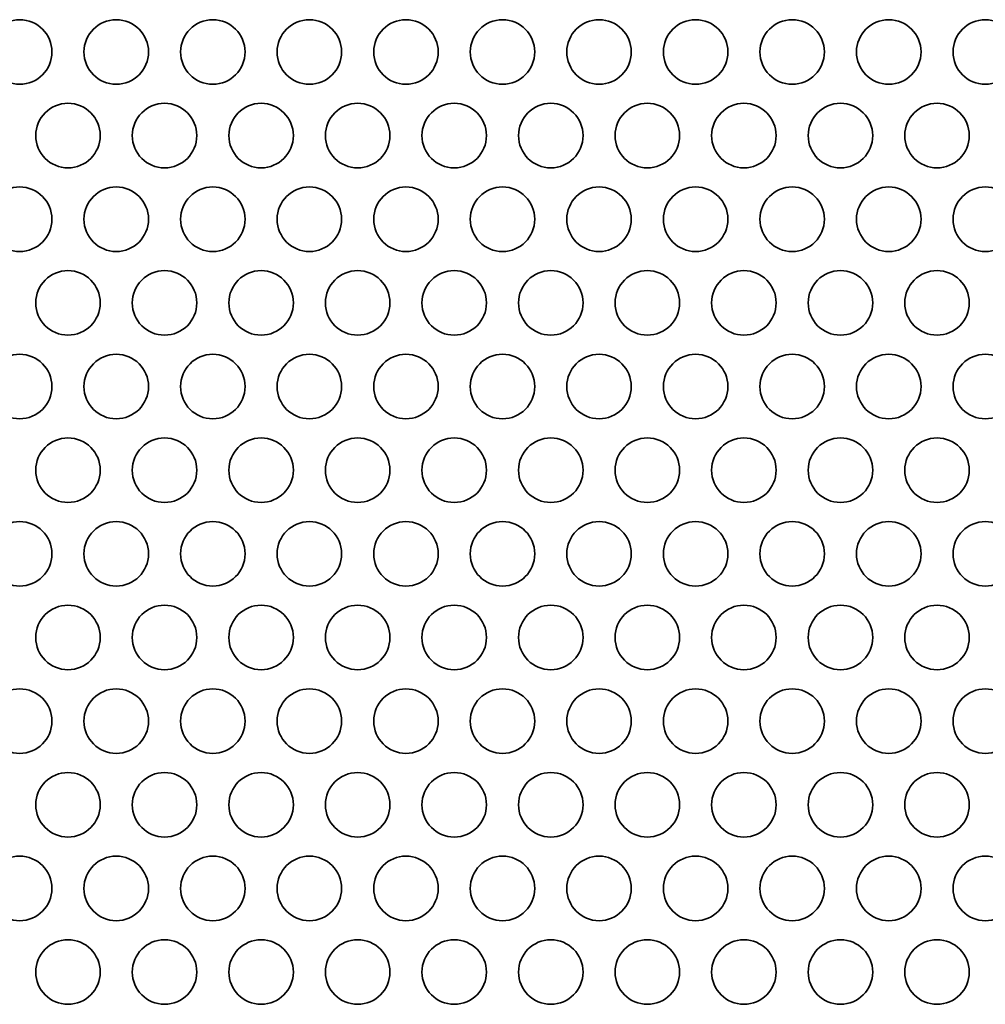
# Model space of a CAD drawing. Units: inches. Extents: x 140 to 1749, y -984 to -106.
# Drawn here: x 329 to 377, y -587 to -538 of the extents above; entities that cross this region are included whole.
import ezdxf

# ---------------------------------------------------------------- set-up
doc = ezdxf.new("R2010")
doc.units = ezdxf.units.IN
doc.header["$MEASUREMENT"] = 0
doc.layers.add('Layer 1', color=7, linetype='Continuous')

# ---------------------------------------------------------------- blocks, each defined once
blk = doc.blocks.new('block 3')
at = {"layer": 'Layer 1', "color": 7, "lineweight": 35, "true_color": 0xffffff}
for points in [[(327.47, -539.996), (327.47, -540.875), (328.182, -541.587), (329.06, -541.587), (329.938, -541.587), (330.65, -540.875), (330.65, -539.996), (330.65, -539.119), (329.938, -538.406), (329.06, -538.406), (328.182, -538.406), (327.47, -539.119), (327.47, -539.996)], [(332.23, -539.996), (332.23, -540.875), (332.942, -541.587), (333.82, -541.587), (334.698, -541.587), (335.41, -540.875), (335.41, -539.996), (335.41, -539.119), (334.698, -538.406), (333.82, -538.406), (332.942, -538.406), (332.23, -539.119), (332.23, -539.996)], [(336.99, -539.996), (336.99, -540.875), (337.702, -541.587), (338.58, -541.587), (339.458, -541.587), (340.17, -540.875), (340.17, -539.996), (340.17, -539.119), (339.458, -538.406), (338.58, -538.406), (337.702, -538.406), (336.99, -539.119), (336.99, -539.996)], [(341.75, -539.996), (341.75, -540.875), (342.462, -541.587), (343.34, -541.587), (344.218, -541.587), (344.93, -540.875), (344.93, -539.996), (344.93, -539.119), (344.218, -538.406), (343.34, -538.406), (342.462, -538.406), (341.75, -539.119), (341.75, -539.996)], [(346.51, -539.996), (346.51, -540.875), (347.222, -541.587), (348.1, -541.587), (348.978, -541.587), (349.69, -540.875), (349.69, -539.996), (349.69, -539.119), (348.978, -538.406), (348.1, -538.406), (347.222, -538.406), (346.51, -539.119), (346.51, -539.996)], [(351.27, -539.996), (351.27, -540.875), (351.982, -541.587), (352.86, -541.587), (353.738, -541.587), (354.45, -540.875), (354.45, -539.996), (354.45, -539.119), (353.738, -538.406), (352.86, -538.406), (351.982, -538.406), (351.27, -539.119), (351.27, -539.996)], [(356.03, -539.996), (356.03, -540.875), (356.742, -541.587), (357.62, -541.587), (358.498, -541.587), (359.21, -540.875), (359.21, -539.996), (359.21, -539.119), (358.498, -538.406), (357.62, -538.406), (356.742, -538.406), (356.03, -539.119), (356.03, -539.996)], [(360.79, -539.996), (360.79, -540.875), (361.502, -541.587), (362.38, -541.587), (363.258, -541.587), (363.97, -540.875), (363.97, -539.996), (363.97, -539.119), (363.258, -538.406), (362.38, -538.406), (361.502, -538.406), (360.79, -539.119), (360.79, -539.996)], [(365.55, -539.996), (365.55, -540.875), (366.262, -541.587), (367.14, -541.587), (368.018, -541.587), (368.73, -540.875), (368.73, -539.996), (368.73, -539.119), (368.018, -538.406), (367.14, -538.406), (366.262, -538.406), (365.55, -539.119), (365.55, -539.996)], [(370.31, -539.996), (370.31, -540.875), (371.022, -541.587), (371.9, -541.587), (372.778, -541.587), (373.49, -540.875), (373.49, -539.996), (373.49, -539.119), (372.778, -538.406), (371.9, -538.406), (371.022, -538.406), (370.31, -539.119), (370.31, -539.996)], [(375.07, -539.996), (375.07, -540.875), (375.782, -541.587), (376.66, -541.587), (377.538, -541.587), (378.25, -540.875), (378.25, -539.996), (378.25, -539.119), (377.538, -538.406), (376.66, -538.406), (375.782, -538.406), (375.07, -539.119), (375.07, -539.996)], [(329.85, -544.119), (329.85, -544.997), (330.562, -545.708), (331.44, -545.708), (332.318, -545.708), (333.03, -544.997), (333.03, -544.119), (333.03, -543.24), (332.318, -542.528), (331.44, -542.528), (330.562, -542.528), (329.85, -543.24), (329.85, -544.119)], [(334.61, -544.119), (334.61, -544.997), (335.322, -545.708), (336.2, -545.708), (337.078, -545.708), (337.79, -544.997), (337.79, -544.119), (337.79, -543.24), (337.078, -542.528), (336.2, -542.528), (335.322, -542.528), (334.61, -543.24), (334.61, -544.119)], [(339.37, -544.119), (339.37, -544.997), (340.082, -545.708), (340.96, -545.708), (341.838, -545.708), (342.55, -544.997), (342.55, -544.119), (342.55, -543.24), (341.838, -542.528), (340.96, -542.528), (340.082, -542.528), (339.37, -543.24), (339.37, -544.119)], [(344.13, -544.119), (344.13, -544.997), (344.842, -545.708), (345.72, -545.708), (346.598, -545.708), (347.31, -544.997), (347.31, -544.119), (347.31, -543.24), (346.598, -542.528), (345.72, -542.528), (344.842, -542.528), (344.13, -543.24), (344.13, -544.119)], [(348.89, -544.119), (348.89, -544.997), (349.602, -545.708), (350.48, -545.708), (351.358, -545.708), (352.07, -544.997), (352.07, -544.119), (352.07, -543.24), (351.358, -542.528), (350.48, -542.528), (349.602, -542.528), (348.89, -543.24), (348.89, -544.119)], [(353.65, -544.119), (353.65, -544.997), (354.362, -545.708), (355.24, -545.708), (356.118, -545.708), (356.83, -544.997), (356.83, -544.119), (356.83, -543.24), (356.118, -542.528), (355.24, -542.528), (354.362, -542.528), (353.65, -543.24), (353.65, -544.119)], [(358.41, -544.119), (358.41, -544.997), (359.122, -545.708), (360, -545.708), (360.878, -545.708), (361.59, -544.997), (361.59, -544.119), (361.59, -543.24), (360.878, -542.528), (360, -542.528), (359.122, -542.528), (358.41, -543.24), (358.41, -544.119)], [(363.17, -544.119), (363.17, -544.997), (363.882, -545.708), (364.76, -545.708), (365.638, -545.708), (366.35, -544.997), (366.35, -544.119), (366.35, -543.24), (365.638, -542.528), (364.76, -542.528), (363.882, -542.528), (363.17, -543.24), (363.17, -544.119)], [(367.93, -544.119), (367.93, -544.997), (368.642, -545.708), (369.52, -545.708), (370.398, -545.708), (371.11, -544.997), (371.11, -544.119), (371.11, -543.24), (370.398, -542.528), (369.52, -542.528), (368.642, -542.528), (367.93, -543.24), (367.93, -544.119)], [(372.69, -544.119), (372.69, -544.997), (373.402, -545.708), (374.28, -545.708), (375.158, -545.708), (375.87, -544.997), (375.87, -544.119), (375.87, -543.24), (375.158, -542.528), (374.28, -542.528), (373.402, -542.528), (372.69, -543.24), (372.69, -544.119)], [(327.47, -548.241), (327.47, -549.119), (328.182, -549.831), (329.06, -549.831), (329.938, -549.831), (330.65, -549.119), (330.65, -548.241), (330.65, -547.363), (329.938, -546.651), (329.06, -546.651), (328.182, -546.651), (327.47, -547.363), (327.47, -548.241)], [(332.23, -548.241), (332.23, -549.119), (332.942, -549.831), (333.82, -549.831), (334.698, -549.831), (335.41, -549.119), (335.41, -548.241), (335.41, -547.363), (334.698, -546.651), (333.82, -546.651), (332.942, -546.651), (332.23, -547.363), (332.23, -548.241)], [(336.99, -548.241), (336.99, -549.119), (337.702, -549.831), (338.58, -549.831), (339.458, -549.831), (340.17, -549.119), (340.17, -548.241), (340.17, -547.363), (339.458, -546.651), (338.58, -546.651), (337.702, -546.651), (336.99, -547.363), (336.99, -548.241)], [(341.75, -548.241), (341.75, -549.119), (342.462, -549.831), (343.34, -549.831), (344.218, -549.831), (344.93, -549.119), (344.93, -548.241), (344.93, -547.363), (344.218, -546.651), (343.34, -546.651), (342.462, -546.651), (341.75, -547.363), (341.75, -548.241)], [(346.51, -548.241), (346.51, -549.119), (347.222, -549.831), (348.1, -549.831), (348.978, -549.831), (349.69, -549.119), (349.69, -548.241), (349.69, -547.363), (348.978, -546.651), (348.1, -546.651), (347.222, -546.651), (346.51, -547.363), (346.51, -548.241)], [(351.27, -548.241), (351.27, -549.119), (351.982, -549.831), (352.86, -549.831), (353.738, -549.831), (354.45, -549.119), (354.45, -548.241), (354.45, -547.363), (353.738, -546.651), (352.86, -546.651), (351.982, -546.651), (351.27, -547.363), (351.27, -548.241)], [(356.03, -548.241), (356.03, -549.119), (356.742, -549.831), (357.62, -549.831), (358.498, -549.831), (359.21, -549.119), (359.21, -548.241), (359.21, -547.363), (358.498, -546.651), (357.62, -546.651), (356.742, -546.651), (356.03, -547.363), (356.03, -548.241)], [(360.79, -548.241), (360.79, -549.119), (361.502, -549.831), (362.38, -549.831), (363.258, -549.831), (363.97, -549.119), (363.97, -548.241), (363.97, -547.363), (363.258, -546.651), (362.38, -546.651), (361.502, -546.651), (360.79, -547.363), (360.79, -548.241)], [(365.55, -548.241), (365.55, -549.119), (366.262, -549.831), (367.14, -549.831), (368.018, -549.831), (368.73, -549.119), (368.73, -548.241), (368.73, -547.363), (368.018, -546.651), (367.14, -546.651), (366.262, -546.651), (365.55, -547.363), (365.55, -548.241)], [(370.31, -548.241), (370.31, -549.119), (371.022, -549.831), (371.9, -549.831), (372.778, -549.831), (373.49, -549.119), (373.49, -548.241), (373.49, -547.363), (372.778, -546.651), (371.9, -546.651), (371.022, -546.651), (370.31, -547.363), (370.31, -548.241)], [(375.07, -548.241), (375.07, -549.119), (375.782, -549.831), (376.66, -549.831), (377.538, -549.831), (378.25, -549.119), (378.25, -548.241), (378.25, -547.363), (377.538, -546.651), (376.66, -546.651), (375.782, -546.651), (375.07, -547.363), (375.07, -548.241)], [(329.85, -552.363), (329.85, -553.241), (330.562, -553.953), (331.44, -553.953), (332.318, -553.953), (333.03, -553.241), (333.03, -552.363), (333.03, -551.485), (332.318, -550.773), (331.44, -550.773), (330.562, -550.773), (329.85, -551.485), (329.85, -552.363)], [(334.61, -552.363), (334.61, -553.241), (335.322, -553.953), (336.2, -553.953), (337.078, -553.953), (337.79, -553.241), (337.79, -552.363), (337.79, -551.485), (337.078, -550.773), (336.2, -550.773), (335.322, -550.773), (334.61, -551.485), (334.61, -552.363)], [(339.37, -552.363), (339.37, -553.241), (340.082, -553.953), (340.96, -553.953), (341.838, -553.953), (342.55, -553.241), (342.55, -552.363), (342.55, -551.485), (341.838, -550.773), (340.96, -550.773), (340.082, -550.773), (339.37, -551.485), (339.37, -552.363)], [(344.13, -552.363), (344.13, -553.241), (344.842, -553.953), (345.72, -553.953), (346.598, -553.953), (347.31, -553.241), (347.31, -552.363), (347.31, -551.485), (346.598, -550.773), (345.72, -550.773), (344.842, -550.773), (344.13, -551.485), (344.13, -552.363)], [(348.89, -552.363), (348.89, -553.241), (349.602, -553.953), (350.48, -553.953), (351.358, -553.953), (352.07, -553.241), (352.07, -552.363), (352.07, -551.485), (351.358, -550.773), (350.48, -550.773), (349.602, -550.773), (348.89, -551.485), (348.89, -552.363)], [(353.65, -552.363), (353.65, -553.241), (354.362, -553.953), (355.24, -553.953), (356.118, -553.953), (356.83, -553.241), (356.83, -552.363), (356.83, -551.485), (356.118, -550.773), (355.24, -550.773), (354.362, -550.773), (353.65, -551.485), (353.65, -552.363)], [(358.41, -552.363), (358.41, -553.241), (359.122, -553.953), (360, -553.953), (360.878, -553.953), (361.59, -553.241), (361.59, -552.363), (361.59, -551.485), (360.878, -550.773), (360, -550.773), (359.122, -550.773), (358.41, -551.485), (358.41, -552.363)], [(363.17, -552.363), (363.17, -553.241), (363.882, -553.953), (364.76, -553.953), (365.638, -553.953), (366.35, -553.241), (366.35, -552.363), (366.35, -551.485), (365.638, -550.773), (364.76, -550.773), (363.882, -550.773), (363.17, -551.485), (363.17, -552.363)], [(367.93, -552.363), (367.93, -553.241), (368.642, -553.953), (369.52, -553.953), (370.398, -553.953), (371.11, -553.241), (371.11, -552.363), (371.11, -551.485), (370.398, -550.773), (369.52, -550.773), (368.642, -550.773), (367.93, -551.485), (367.93, -552.363)], [(372.69, -552.363), (372.69, -553.241), (373.402, -553.953), (374.28, -553.953), (375.158, -553.953), (375.87, -553.241), (375.87, -552.363), (375.87, -551.485), (375.158, -550.773), (374.28, -550.773), (373.402, -550.773), (372.69, -551.485), (372.69, -552.363)], [(327.47, -556.485), (327.47, -557.364), (328.182, -558.075), (329.06, -558.075), (329.938, -558.075), (330.65, -557.364), (330.65, -556.485), (330.65, -555.607), (329.938, -554.895), (329.06, -554.895), (328.182, -554.895), (327.47, -555.607), (327.47, -556.485)], [(332.23, -556.485), (332.23, -557.364), (332.942, -558.075), (333.82, -558.075), (334.698, -558.075), (335.41, -557.364), (335.41, -556.485), (335.41, -555.607), (334.698, -554.895), (333.82, -554.895), (332.942, -554.895), (332.23, -555.607), (332.23, -556.485)], [(336.99, -556.485), (336.99, -557.364), (337.702, -558.075), (338.58, -558.075), (339.458, -558.075), (340.17, -557.364), (340.17, -556.485), (340.17, -555.607), (339.458, -554.895), (338.58, -554.895), (337.702, -554.895), (336.99, -555.607), (336.99, -556.485)], [(341.75, -556.485), (341.75, -557.364), (342.462, -558.075), (343.34, -558.075), (344.218, -558.075), (344.93, -557.364), (344.93, -556.485), (344.93, -555.607), (344.218, -554.895), (343.34, -554.895), (342.462, -554.895), (341.75, -555.607), (341.75, -556.485)], [(346.51, -556.485), (346.51, -557.364), (347.222, -558.075), (348.1, -558.075), (348.978, -558.075), (349.69, -557.364), (349.69, -556.485), (349.69, -555.607), (348.978, -554.895), (348.1, -554.895), (347.222, -554.895), (346.51, -555.607), (346.51, -556.485)], [(351.27, -556.485), (351.27, -557.364), (351.982, -558.075), (352.86, -558.075), (353.738, -558.075), (354.45, -557.364), (354.45, -556.485), (354.45, -555.607), (353.738, -554.895), (352.86, -554.895), (351.982, -554.895), (351.27, -555.607), (351.27, -556.485)], [(356.03, -556.485), (356.03, -557.364), (356.742, -558.075), (357.62, -558.075), (358.498, -558.075), (359.21, -557.364), (359.21, -556.485), (359.21, -555.607), (358.498, -554.895), (357.62, -554.895), (356.742, -554.895), (356.03, -555.607), (356.03, -556.485)], [(360.79, -556.485), (360.79, -557.364), (361.502, -558.075), (362.38, -558.075), (363.258, -558.075), (363.97, -557.364), (363.97, -556.485), (363.97, -555.607), (363.258, -554.895), (362.38, -554.895), (361.502, -554.895), (360.79, -555.607), (360.79, -556.485)], [(365.55, -556.485), (365.55, -557.364), (366.262, -558.075), (367.14, -558.075), (368.018, -558.075), (368.73, -557.364), (368.73, -556.485), (368.73, -555.607), (368.018, -554.895), (367.14, -554.895), (366.262, -554.895), (365.55, -555.607), (365.55, -556.485)], [(370.31, -556.485), (370.31, -557.364), (371.022, -558.075), (371.9, -558.075), (372.778, -558.075), (373.49, -557.364), (373.49, -556.485), (373.49, -555.607), (372.778, -554.895), (371.9, -554.895), (371.022, -554.895), (370.31, -555.607), (370.31, -556.485)], [(375.07, -556.485), (375.07, -557.364), (375.782, -558.075), (376.66, -558.075), (377.538, -558.075), (378.25, -557.364), (378.25, -556.485), (378.25, -555.607), (377.538, -554.895), (376.66, -554.895), (375.782, -554.895), (375.07, -555.607), (375.07, -556.485)], [(329.85, -560.608), (329.85, -561.486), (330.562, -562.198), (331.44, -562.198), (332.318, -562.198), (333.03, -561.486), (333.03, -560.608), (333.03, -559.73), (332.318, -559.018), (331.44, -559.018), (330.562, -559.018), (329.85, -559.73), (329.85, -560.608)], [(334.61, -560.608), (334.61, -561.486), (335.322, -562.198), (336.2, -562.198), (337.078, -562.198), (337.79, -561.486), (337.79, -560.608), (337.79, -559.73), (337.078, -559.018), (336.2, -559.018), (335.322, -559.018), (334.61, -559.73), (334.61, -560.608)], [(339.37, -560.608), (339.37, -561.486), (340.082, -562.198), (340.96, -562.198), (341.838, -562.198), (342.55, -561.486), (342.55, -560.608), (342.55, -559.73), (341.838, -559.018), (340.96, -559.018), (340.082, -559.018), (339.37, -559.73), (339.37, -560.608)], [(344.13, -560.608), (344.13, -561.486), (344.842, -562.198), (345.72, -562.198), (346.598, -562.198), (347.31, -561.486), (347.31, -560.608), (347.31, -559.73), (346.598, -559.018), (345.72, -559.018), (344.842, -559.018), (344.13, -559.73), (344.13, -560.608)], [(348.89, -560.608), (348.89, -561.486), (349.602, -562.198), (350.48, -562.198), (351.358, -562.198), (352.07, -561.486), (352.07, -560.608), (352.07, -559.73), (351.358, -559.018), (350.48, -559.018), (349.602, -559.018), (348.89, -559.73), (348.89, -560.608)], [(353.65, -560.608), (353.65, -561.486), (354.362, -562.198), (355.24, -562.198), (356.118, -562.198), (356.83, -561.486), (356.83, -560.608), (356.83, -559.73), (356.118, -559.018), (355.24, -559.018), (354.362, -559.018), (353.65, -559.73), (353.65, -560.608)], [(358.41, -560.608), (358.41, -561.486), (359.122, -562.198), (360, -562.198), (360.878, -562.198), (361.59, -561.486), (361.59, -560.608), (361.59, -559.73), (360.878, -559.018), (360, -559.018), (359.122, -559.018), (358.41, -559.73), (358.41, -560.608)], [(363.17, -560.608), (363.17, -561.486), (363.882, -562.198), (364.76, -562.198), (365.638, -562.198), (366.35, -561.486), (366.35, -560.608), (366.35, -559.73), (365.638, -559.018), (364.76, -559.018), (363.882, -559.018), (363.17, -559.73), (363.17, -560.608)], [(367.93, -560.608), (367.93, -561.486), (368.642, -562.198), (369.52, -562.198), (370.398, -562.198), (371.11, -561.486), (371.11, -560.608), (371.11, -559.73), (370.398, -559.018), (369.52, -559.018), (368.642, -559.018), (367.93, -559.73), (367.93, -560.608)], [(372.69, -560.608), (372.69, -561.486), (373.402, -562.198), (374.28, -562.198), (375.158, -562.198), (375.87, -561.486), (375.87, -560.608), (375.87, -559.73), (375.158, -559.018), (374.28, -559.018), (373.402, -559.018), (372.69, -559.73), (372.69, -560.608)], [(327.47, -564.73), (327.47, -565.609), (328.182, -566.32), (329.06, -566.32), (329.938, -566.32), (330.65, -565.609), (330.65, -564.73), (330.65, -563.852), (329.938, -563.14), (329.06, -563.14), (328.182, -563.14), (327.47, -563.852), (327.47, -564.73)], [(332.23, -564.73), (332.23, -565.609), (332.942, -566.32), (333.82, -566.32), (334.698, -566.32), (335.41, -565.609), (335.41, -564.73), (335.41, -563.852), (334.698, -563.14), (333.82, -563.14), (332.942, -563.14), (332.23, -563.852), (332.23, -564.73)], [(336.99, -564.73), (336.99, -565.609), (337.702, -566.32), (338.58, -566.32), (339.458, -566.32), (340.17, -565.609), (340.17, -564.73), (340.17, -563.852), (339.458, -563.14), (338.58, -563.14), (337.702, -563.14), (336.99, -563.852), (336.99, -564.73)], [(341.75, -564.73), (341.75, -565.609), (342.462, -566.32), (343.34, -566.32), (344.218, -566.32), (344.93, -565.609), (344.93, -564.73), (344.93, -563.852), (344.218, -563.14), (343.34, -563.14), (342.462, -563.14), (341.75, -563.852), (341.75, -564.73)], [(346.51, -564.73), (346.51, -565.609), (347.222, -566.32), (348.1, -566.32), (348.978, -566.32), (349.69, -565.609), (349.69, -564.73), (349.69, -563.852), (348.978, -563.14), (348.1, -563.14), (347.222, -563.14), (346.51, -563.852), (346.51, -564.73)], [(351.27, -564.73), (351.27, -565.609), (351.982, -566.32), (352.86, -566.32), (353.738, -566.32), (354.45, -565.609), (354.45, -564.73), (354.45, -563.852), (353.738, -563.14), (352.86, -563.14), (351.982, -563.14), (351.27, -563.852), (351.27, -564.73)], [(356.03, -564.73), (356.03, -565.609), (356.742, -566.32), (357.62, -566.32), (358.498, -566.32), (359.21, -565.609), (359.21, -564.73), (359.21, -563.852), (358.498, -563.14), (357.62, -563.14), (356.742, -563.14), (356.03, -563.852), (356.03, -564.73)], [(360.79, -564.73), (360.79, -565.609), (361.502, -566.32), (362.38, -566.32), (363.258, -566.32), (363.97, -565.609), (363.97, -564.73), (363.97, -563.852), (363.258, -563.14), (362.38, -563.14), (361.502, -563.14), (360.79, -563.852), (360.79, -564.73)], [(365.55, -564.73), (365.55, -565.609), (366.262, -566.32), (367.14, -566.32), (368.018, -566.32), (368.73, -565.609), (368.73, -564.73), (368.73, -563.852), (368.018, -563.14), (367.14, -563.14), (366.262, -563.14), (365.55, -563.852), (365.55, -564.73)], [(370.31, -564.73), (370.31, -565.609), (371.022, -566.32), (371.9, -566.32), (372.778, -566.32), (373.49, -565.609), (373.49, -564.73), (373.49, -563.852), (372.778, -563.14), (371.9, -563.14), (371.022, -563.14), (370.31, -563.852), (370.31, -564.73)], [(375.07, -564.73), (375.07, -565.609), (375.782, -566.32), (376.66, -566.32), (377.538, -566.32), (378.25, -565.609), (378.25, -564.73), (378.25, -563.852), (377.538, -563.14), (376.66, -563.14), (375.782, -563.14), (375.07, -563.852), (375.07, -564.73)], [(329.85, -568.852), (329.85, -569.73), (330.562, -570.442), (331.44, -570.442), (332.318, -570.442), (333.03, -569.73), (333.03, -568.852), (333.03, -567.974), (332.318, -567.262), (331.44, -567.262), (330.562, -567.262), (329.85, -567.974), (329.85, -568.852)], [(334.61, -568.852), (334.61, -569.73), (335.322, -570.442), (336.2, -570.442), (337.078, -570.442), (337.79, -569.73), (337.79, -568.852), (337.79, -567.974), (337.078, -567.262), (336.2, -567.262), (335.322, -567.262), (334.61, -567.974), (334.61, -568.852)], [(339.37, -568.852), (339.37, -569.73), (340.082, -570.442), (340.96, -570.442), (341.838, -570.442), (342.55, -569.73), (342.55, -568.852), (342.55, -567.974), (341.838, -567.262), (340.96, -567.262), (340.082, -567.262), (339.37, -567.974), (339.37, -568.852)], [(344.13, -568.852), (344.13, -569.73), (344.842, -570.442), (345.72, -570.442), (346.598, -570.442), (347.31, -569.73), (347.31, -568.852), (347.31, -567.974), (346.598, -567.262), (345.72, -567.262), (344.842, -567.262), (344.13, -567.974), (344.13, -568.852)], [(348.89, -568.852), (348.89, -569.73), (349.602, -570.442), (350.48, -570.442), (351.358, -570.442), (352.07, -569.73), (352.07, -568.852), (352.07, -567.974), (351.358, -567.262), (350.48, -567.262), (349.602, -567.262), (348.89, -567.974), (348.89, -568.852)], [(353.65, -568.852), (353.65, -569.73), (354.362, -570.442), (355.24, -570.442), (356.118, -570.442), (356.83, -569.73), (356.83, -568.852), (356.83, -567.974), (356.118, -567.262), (355.24, -567.262), (354.362, -567.262), (353.65, -567.974), (353.65, -568.852)], [(358.41, -568.852), (358.41, -569.73), (359.122, -570.442), (360, -570.442), (360.878, -570.442), (361.59, -569.73), (361.59, -568.852), (361.59, -567.974), (360.878, -567.262), (360, -567.262), (359.122, -567.262), (358.41, -567.974), (358.41, -568.852)], [(363.17, -568.852), (363.17, -569.73), (363.882, -570.442), (364.76, -570.442), (365.638, -570.442), (366.35, -569.73), (366.35, -568.852), (366.35, -567.974), (365.638, -567.262), (364.76, -567.262), (363.882, -567.262), (363.17, -567.974), (363.17, -568.852)], [(367.93, -568.852), (367.93, -569.73), (368.642, -570.442), (369.52, -570.442), (370.398, -570.442), (371.11, -569.73), (371.11, -568.852), (371.11, -567.974), (370.398, -567.262), (369.52, -567.262), (368.642, -567.262), (367.93, -567.974), (367.93, -568.852)], [(372.69, -568.852), (372.69, -569.73), (373.402, -570.442), (374.28, -570.442), (375.158, -570.442), (375.87, -569.73), (375.87, -568.852), (375.87, -567.974), (375.158, -567.262), (374.28, -567.262), (373.402, -567.262), (372.69, -567.974), (372.69, -568.852)], [(327.47, -572.975), (327.47, -573.853), (328.182, -574.564), (329.06, -574.564), (329.938, -574.564), (330.65, -573.853), (330.65, -572.975), (330.65, -572.096), (329.938, -571.385), (329.06, -571.385), (328.182, -571.385), (327.47, -572.096), (327.47, -572.975)], [(332.23, -572.975), (332.23, -573.853), (332.942, -574.564), (333.82, -574.564), (334.698, -574.564), (335.41, -573.853), (335.41, -572.975), (335.41, -572.096), (334.698, -571.385), (333.82, -571.385), (332.942, -571.385), (332.23, -572.096), (332.23, -572.975)], [(336.99, -572.975), (336.99, -573.853), (337.702, -574.564), (338.58, -574.564), (339.458, -574.564), (340.17, -573.853), (340.17, -572.975), (340.17, -572.096), (339.458, -571.385), (338.58, -571.385), (337.702, -571.385), (336.99, -572.096), (336.99, -572.975)], [(341.75, -572.975), (341.75, -573.853), (342.462, -574.564), (343.34, -574.564), (344.218, -574.564), (344.93, -573.853), (344.93, -572.975), (344.93, -572.096), (344.218, -571.385), (343.34, -571.385), (342.462, -571.385), (341.75, -572.096), (341.75, -572.975)], [(346.51, -572.975), (346.51, -573.853), (347.222, -574.564), (348.1, -574.564), (348.978, -574.564), (349.69, -573.853), (349.69, -572.975), (349.69, -572.096), (348.978, -571.385), (348.1, -571.385), (347.222, -571.385), (346.51, -572.096), (346.51, -572.975)], [(351.27, -572.975), (351.27, -573.853), (351.982, -574.564), (352.86, -574.564), (353.738, -574.564), (354.45, -573.853), (354.45, -572.975), (354.45, -572.096), (353.738, -571.385), (352.86, -571.385), (351.982, -571.385), (351.27, -572.096), (351.27, -572.975)], [(356.03, -572.975), (356.03, -573.853), (356.742, -574.564), (357.62, -574.564), (358.498, -574.564), (359.21, -573.853), (359.21, -572.975), (359.21, -572.096), (358.498, -571.385), (357.62, -571.385), (356.742, -571.385), (356.03, -572.096), (356.03, -572.975)], [(360.79, -572.975), (360.79, -573.853), (361.502, -574.564), (362.38, -574.564), (363.258, -574.564), (363.97, -573.853), (363.97, -572.975), (363.97, -572.096), (363.258, -571.385), (362.38, -571.385), (361.502, -571.385), (360.79, -572.096), (360.79, -572.975)], [(365.55, -572.975), (365.55, -573.853), (366.262, -574.564), (367.14, -574.564), (368.018, -574.564), (368.73, -573.853), (368.73, -572.975), (368.73, -572.096), (368.018, -571.385), (367.14, -571.385), (366.262, -571.385), (365.55, -572.096), (365.55, -572.975)], [(370.31, -572.975), (370.31, -573.853), (371.022, -574.564), (371.9, -574.564), (372.778, -574.564), (373.49, -573.853), (373.49, -572.975), (373.49, -572.096), (372.778, -571.385), (371.9, -571.385), (371.022, -571.385), (370.31, -572.096), (370.31, -572.975)], [(375.07, -572.975), (375.07, -573.853), (375.782, -574.564), (376.66, -574.564), (377.538, -574.564), (378.25, -573.853), (378.25, -572.975), (378.25, -572.096), (377.538, -571.385), (376.66, -571.385), (375.782, -571.385), (375.07, -572.096), (375.07, -572.975)], [(329.85, -577.097), (329.85, -577.975), (330.562, -578.687), (331.44, -578.687), (332.318, -578.687), (333.03, -577.975), (333.03, -577.097), (333.03, -576.219), (332.318, -575.507), (331.44, -575.507), (330.562, -575.507), (329.85, -576.219), (329.85, -577.097)], [(334.61, -577.097), (334.61, -577.975), (335.322, -578.687), (336.2, -578.687), (337.078, -578.687), (337.79, -577.975), (337.79, -577.097), (337.79, -576.219), (337.078, -575.507), (336.2, -575.507), (335.322, -575.507), (334.61, -576.219), (334.61, -577.097)], [(339.37, -577.097), (339.37, -577.975), (340.082, -578.687), (340.96, -578.687), (341.838, -578.687), (342.55, -577.975), (342.55, -577.097), (342.55, -576.219), (341.838, -575.507), (340.96, -575.507), (340.082, -575.507), (339.37, -576.219), (339.37, -577.097)], [(344.13, -577.097), (344.13, -577.975), (344.842, -578.687), (345.72, -578.687), (346.598, -578.687), (347.31, -577.975), (347.31, -577.097), (347.31, -576.219), (346.598, -575.507), (345.72, -575.507), (344.842, -575.507), (344.13, -576.219), (344.13, -577.097)], [(348.89, -577.097), (348.89, -577.975), (349.602, -578.687), (350.48, -578.687), (351.358, -578.687), (352.07, -577.975), (352.07, -577.097), (352.07, -576.219), (351.358, -575.507), (350.48, -575.507), (349.602, -575.507), (348.89, -576.219), (348.89, -577.097)], [(353.65, -577.097), (353.65, -577.975), (354.362, -578.687), (355.24, -578.687), (356.118, -578.687), (356.83, -577.975), (356.83, -577.097), (356.83, -576.219), (356.118, -575.507), (355.24, -575.507), (354.362, -575.507), (353.65, -576.219), (353.65, -577.097)], [(358.41, -577.097), (358.41, -577.975), (359.122, -578.687), (360, -578.687), (360.878, -578.687), (361.59, -577.975), (361.59, -577.097), (361.59, -576.219), (360.878, -575.507), (360, -575.507), (359.122, -575.507), (358.41, -576.219), (358.41, -577.097)], [(363.17, -577.097), (363.17, -577.975), (363.882, -578.687), (364.76, -578.687), (365.638, -578.687), (366.35, -577.975), (366.35, -577.097), (366.35, -576.219), (365.638, -575.507), (364.76, -575.507), (363.882, -575.507), (363.17, -576.219), (363.17, -577.097)], [(367.93, -577.097), (367.93, -577.975), (368.642, -578.687), (369.52, -578.687), (370.398, -578.687), (371.11, -577.975), (371.11, -577.097), (371.11, -576.219), (370.398, -575.507), (369.52, -575.507), (368.642, -575.507), (367.93, -576.219), (367.93, -577.097)], [(372.69, -577.097), (372.69, -577.975), (373.402, -578.687), (374.28, -578.687), (375.158, -578.687), (375.87, -577.975), (375.87, -577.097), (375.87, -576.219), (375.158, -575.507), (374.28, -575.507), (373.402, -575.507), (372.69, -576.219), (372.69, -577.097)], [(327.47, -581.219), (327.47, -582.097), (328.182, -582.809), (329.06, -582.809), (329.938, -582.809), (330.65, -582.097), (330.65, -581.219), (330.65, -580.341), (329.938, -579.629), (329.06, -579.629), (328.182, -579.629), (327.47, -580.341), (327.47, -581.219)], [(332.23, -581.219), (332.23, -582.097), (332.942, -582.809), (333.82, -582.809), (334.698, -582.809), (335.41, -582.097), (335.41, -581.219), (335.41, -580.341), (334.698, -579.629), (333.82, -579.629), (332.942, -579.629), (332.23, -580.341), (332.23, -581.219)], [(336.99, -581.219), (336.99, -582.097), (337.702, -582.809), (338.58, -582.809), (339.458, -582.809), (340.17, -582.097), (340.17, -581.219), (340.17, -580.341), (339.458, -579.629), (338.58, -579.629), (337.702, -579.629), (336.99, -580.341), (336.99, -581.219)], [(341.75, -581.219), (341.75, -582.097), (342.462, -582.809), (343.34, -582.809), (344.218, -582.809), (344.93, -582.097), (344.93, -581.219), (344.93, -580.341), (344.218, -579.629), (343.34, -579.629), (342.462, -579.629), (341.75, -580.341), (341.75, -581.219)], [(346.51, -581.219), (346.51, -582.097), (347.222, -582.809), (348.1, -582.809), (348.978, -582.809), (349.69, -582.097), (349.69, -581.219), (349.69, -580.341), (348.978, -579.629), (348.1, -579.629), (347.222, -579.629), (346.51, -580.341), (346.51, -581.219)], [(351.27, -581.219), (351.27, -582.097), (351.982, -582.809), (352.86, -582.809), (353.738, -582.809), (354.45, -582.097), (354.45, -581.219), (354.45, -580.341), (353.738, -579.629), (352.86, -579.629), (351.982, -579.629), (351.27, -580.341), (351.27, -581.219)], [(356.03, -581.219), (356.03, -582.097), (356.742, -582.809), (357.62, -582.809), (358.498, -582.809), (359.21, -582.097), (359.21, -581.219), (359.21, -580.341), (358.498, -579.629), (357.62, -579.629), (356.742, -579.629), (356.03, -580.341), (356.03, -581.219)], [(360.79, -581.219), (360.79, -582.097), (361.502, -582.809), (362.38, -582.809), (363.258, -582.809), (363.97, -582.097), (363.97, -581.219), (363.97, -580.341), (363.258, -579.629), (362.38, -579.629), (361.502, -579.629), (360.79, -580.341), (360.79, -581.219)], [(365.55, -581.219), (365.55, -582.097), (366.262, -582.809), (367.14, -582.809), (368.018, -582.809), (368.73, -582.097), (368.73, -581.219), (368.73, -580.341), (368.018, -579.629), (367.14, -579.629), (366.262, -579.629), (365.55, -580.341), (365.55, -581.219)], [(370.31, -581.219), (370.31, -582.097), (371.022, -582.809), (371.9, -582.809), (372.778, -582.809), (373.49, -582.097), (373.49, -581.219), (373.49, -580.341), (372.778, -579.629), (371.9, -579.629), (371.022, -579.629), (370.31, -580.341), (370.31, -581.219)], [(375.07, -581.219), (375.07, -582.097), (375.782, -582.809), (376.66, -582.809), (377.538, -582.809), (378.25, -582.097), (378.25, -581.219), (378.25, -580.341), (377.538, -579.629), (376.66, -579.629), (375.782, -579.629), (375.07, -580.341), (375.07, -581.219)], [(329.85, -585.341), (329.85, -586.219), (330.562, -586.931), (331.44, -586.931), (332.318, -586.931), (333.03, -586.219), (333.03, -585.341), (333.03, -584.463), (332.318, -583.751), (331.44, -583.751), (330.562, -583.751), (329.85, -584.463), (329.85, -585.341)], [(334.61, -585.341), (334.61, -586.219), (335.322, -586.931), (336.2, -586.931), (337.078, -586.931), (337.79, -586.219), (337.79, -585.341), (337.79, -584.463), (337.078, -583.751), (336.2, -583.751), (335.322, -583.751), (334.61, -584.463), (334.61, -585.341)], [(339.37, -585.341), (339.37, -586.219), (340.082, -586.931), (340.96, -586.931), (341.838, -586.931), (342.55, -586.219), (342.55, -585.341), (342.55, -584.463), (341.838, -583.751), (340.96, -583.751), (340.082, -583.751), (339.37, -584.463), (339.37, -585.341)], [(344.13, -585.341), (344.13, -586.219), (344.842, -586.931), (345.72, -586.931), (346.598, -586.931), (347.31, -586.219), (347.31, -585.341), (347.31, -584.463), (346.598, -583.751), (345.72, -583.751), (344.842, -583.751), (344.13, -584.463), (344.13, -585.341)], [(348.89, -585.341), (348.89, -586.219), (349.602, -586.931), (350.48, -586.931), (351.358, -586.931), (352.07, -586.219), (352.07, -585.341), (352.07, -584.463), (351.358, -583.751), (350.48, -583.751), (349.602, -583.751), (348.89, -584.463), (348.89, -585.341)], [(353.65, -585.341), (353.65, -586.219), (354.362, -586.931), (355.24, -586.931), (356.118, -586.931), (356.83, -586.219), (356.83, -585.341), (356.83, -584.463), (356.118, -583.751), (355.24, -583.751), (354.362, -583.751), (353.65, -584.463), (353.65, -585.341)], [(358.41, -585.341), (358.41, -586.219), (359.122, -586.931), (360, -586.931), (360.878, -586.931), (361.59, -586.219), (361.59, -585.341), (361.59, -584.463), (360.878, -583.751), (360, -583.751), (359.122, -583.751), (358.41, -584.463), (358.41, -585.341)], [(363.17, -585.341), (363.17, -586.219), (363.882, -586.931), (364.76, -586.931), (365.638, -586.931), (366.35, -586.219), (366.35, -585.341), (366.35, -584.463), (365.638, -583.751), (364.76, -583.751), (363.882, -583.751), (363.17, -584.463), (363.17, -585.341)], [(367.93, -585.341), (367.93, -586.219), (368.642, -586.931), (369.52, -586.931), (370.398, -586.931), (371.11, -586.219), (371.11, -585.341), (371.11, -584.463), (370.398, -583.751), (369.52, -583.751), (368.642, -583.751), (367.93, -584.463), (367.93, -585.341)], [(372.69, -585.341), (372.69, -586.219), (373.402, -586.931), (374.28, -586.931), (375.158, -586.931), (375.87, -586.219), (375.87, -585.341), (375.87, -584.463), (375.158, -583.751), (374.28, -583.751), (373.402, -583.751), (372.69, -584.463), (372.69, -585.341)]]:
    blk.add_open_spline(points, degree=3, knots=[0, 0, 0, 0, 1, 1, 1, 2, 2, 2, 3, 3, 3, 4, 4, 4, 4], dxfattribs=at)
blk = doc.blocks.new('block 2')
at = {"layer": 'Layer 1'}
blk.add_blockref('block 3', (0, 0), dxfattribs=at)

msp = doc.modelspace()

# ---------------------------------------------------------------- block references
at = {"layer": 'Layer 1'}
msp.add_blockref('block 2', (0, 0), dxfattribs=at)

doc.saveas('drawing.dxf')
